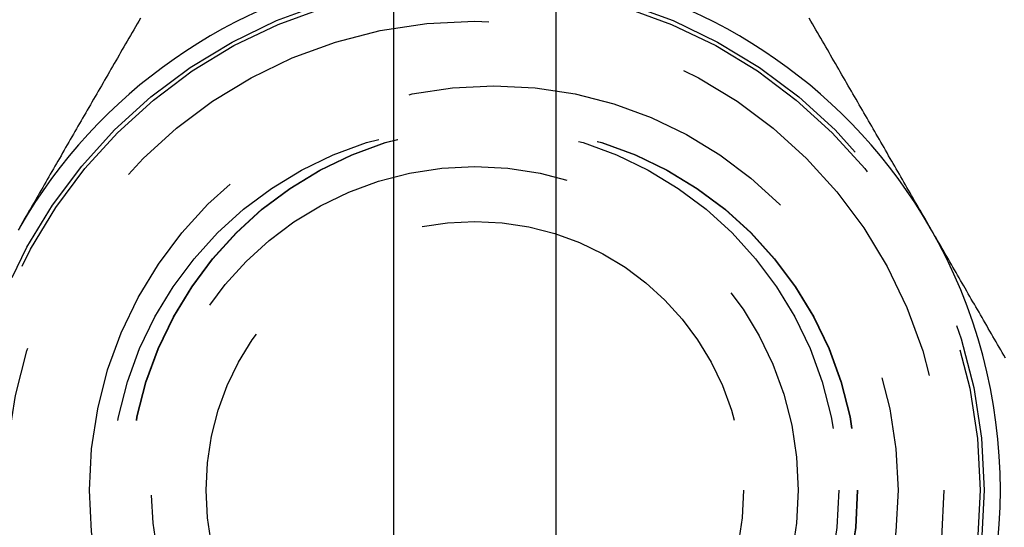
# Model space of a CAD drawing. Extents: x 0 to 244, y 0 to 194.
# Drawn here: x 9 to 21, y 17 to 23 of the extents above; entities that cross this region are included whole.
import ezdxf

# ---------------------------------------------------------------- set-up
doc = ezdxf.new("R2010")
doc.units = 0
doc.header["$LTSCALE"] = 20
doc.linetypes.add('VERDECKT', pattern=[0.375, 0.25, -0.125])
doc.layers.get('0').update_dxf_attribs({"linetype": 'CONTINUOUS'})
doc.layers.add('BEM', color=7, linetype='CONTINUOUS')

# ---------------------------------------------------------------- blocks, each defined once
blk = doc.blocks.new('A$C1FB2502A')
at = {"color": 3, "linetype": 'CONTINUOUS'}
for p, q in [((35.4709, 179.0391), (35.4709, 191.7972)), ((37.4709, 191.7972), (37.4709, 179.0391))]:
    blk.add_line(p, q, dxfattribs=at)
at = {"color": 3}
for points in [[(32.3347, 191.254, 0), (32.314, 191.218, 0), (32.2934, 191.183, 0), (32.2729, 191.147, 0), (32.2524, 191.111, 0), (32.2319, 191.076, 0), (32.2116, 191.041, 0), (32.1912, 191.005, 0), (32.1709, 190.97, 0), (32.1507, 190.935, 0), (32.1305, 190.9, 0), (32.1104, 190.866, 0), (32.0903, 190.831, 0), (32.0703, 190.796, 0), (32.0503, 190.761, 0), (32.0304, 190.727, 0), (32.0105, 190.692, 0), (31.9906, 190.658, 0), (31.9708, 190.624, 0), (31.951, 190.589, 0), (31.9313, 190.555, 0), (31.9116, 190.521, 0), (31.892, 190.487, 0), (31.8723, 190.453, 0), (31.8528, 190.419, 0), (31.8332, 190.385, 0), (31.8137, 190.352, 0), (31.7942, 190.318, 0), (31.7748, 190.284, 0), (31.7554, 190.251, 0), (31.736, 190.217, 0), (31.7166, 190.183, 0), (31.6973, 190.15, 0), (31.678, 190.117, 0), (31.6587, 190.083, 0), (31.6395, 190.05, 0), (31.6203, 190.017, 0), (31.6011, 189.983, 0), (31.5819, 189.95, 0), (31.5627, 189.917, 0), (31.5436, 189.884, 0), (31.5245, 189.851, 0), (31.5054, 189.818, 0), (31.4863, 189.785, 0), (31.4673, 189.752, 0), (31.4482, 189.719, 0), (31.4292, 189.686, 0), (31.4102, 189.653, 0), (31.3912, 189.62, 0), (31.3722, 189.587, 0), (31.3532, 189.554, 0), (31.3343, 189.521, 0), (31.3153, 189.488, 0), (31.2964, 189.456, 0), (31.2774, 189.423, 0), (31.2585, 189.39, 0), (31.2396, 189.357, 0), (31.2206, 189.324, 0), (31.2017, 189.292, 0), (31.1828, 189.259, 0), (31.1639, 189.226, 0), (31.145, 189.193, 0), (31.1261, 189.161, 0), (31.1072, 189.128, 0), (31.0882, 189.095, 0), (31.0693, 189.062, 0), (31.0504, 189.03, 0), (31.0315, 188.997, 0), (31.0125, 188.964, 0), (30.9936, 188.931, 0), (30.9747, 188.898, 0), (30.9557, 188.866, 0), (30.9368, 188.833, 0), (30.9178, 188.8, 0), (30.8988, 188.767, 0), (30.8798, 188.734, 0), (30.8608, 188.701, 0), (30.8418, 188.668, 0)], [(42.1001, 188.668, 0), (42.0811, 188.701, 0), (42.0621, 188.734, 0), (42.0431, 188.767, 0), (42.0241, 188.8, 0), (42.0051, 188.833, 0), (41.9862, 188.866, 0), (41.9672, 188.898, 0), (41.9483, 188.931, 0), (41.9293, 188.964, 0), (41.9104, 188.997, 0), (41.8915, 189.03, 0), (41.8726, 189.062, 0), (41.8536, 189.095, 0), (41.8347, 189.128, 0), (41.8158, 189.161, 0), (41.7969, 189.193, 0), (41.778, 189.226, 0), (41.7591, 189.259, 0), (41.7402, 189.292, 0), (41.7212, 189.324, 0), (41.7023, 189.357, 0), (41.6834, 189.39, 0), (41.6645, 189.423, 0), (41.6455, 189.456, 0), (41.6266, 189.488, 0), (41.6076, 189.521, 0), (41.5887, 189.554, 0), (41.5697, 189.587, 0), (41.5507, 189.62, 0), (41.5317, 189.653, 0), (41.5127, 189.686, 0), (41.4937, 189.719, 0), (41.4746, 189.752, 0), (41.4556, 189.785, 0), (41.4365, 189.818, 0), (41.4174, 189.851, 0), (41.3983, 189.884, 0), (41.3791, 189.917, 0), (41.36, 189.95, 0), (41.3408, 189.983, 0), (41.3216, 190.017, 0), (41.3024, 190.05, 0), (41.2831, 190.083, 0), (41.2639, 190.117, 0), (41.2446, 190.15, 0), (41.2252, 190.183, 0), (41.2059, 190.217, 0), (41.1865, 190.251, 0), (41.1671, 190.284, 0), (41.1476, 190.318, 0), (41.1282, 190.352, 0), (41.1087, 190.385, 0), (41.0891, 190.419, 0), (41.0695, 190.453, 0), (41.0499, 190.487, 0), (41.0303, 190.521, 0), (41.0106, 190.555, 0), (40.9908, 190.589, 0), (40.9711, 190.624, 0), (40.9513, 190.658, 0), (40.9314, 190.692, 0), (40.9115, 190.727, 0), (40.8916, 190.761, 0), (40.8716, 190.796, 0), (40.8515, 190.831, 0), (40.8315, 190.866, 0), (40.8113, 190.9, 0), (40.7912, 190.935, 0), (40.7709, 190.97, 0), (40.7507, 191.005, 0), (40.7303, 191.041, 0), (40.7099, 191.076, 0), (40.6895, 191.111, 0), (40.669, 191.147, 0), (40.6485, 191.183, 0), (40.6278, 191.218, 0), (40.6072, 191.254, 0)], [(30.8418, 188.668, 0), (30.8228, 188.635, 0)], [(43.0331, 187.052, 0), (43.0137, 187.086, 0), (42.9943, 187.119, 0), (42.975, 187.153, 0), (42.9556, 187.186, 0), (42.9363, 187.22, 0), (42.9171, 187.253, 0), (42.8978, 187.286, 0), (42.8786, 187.32, 0), (42.8594, 187.353, 0), (42.8402, 187.386, 0), (42.8211, 187.419, 0), (42.8019, 187.453, 0), (42.7828, 187.486, 0), (42.7637, 187.519, 0), (42.7447, 187.552, 0), (42.7256, 187.585, 0), (42.7066, 187.618, 0), (42.6875, 187.651, 0), (42.6685, 187.684, 0), (42.6495, 187.717, 0), (42.6305, 187.749, 0), (42.6116, 187.782, 0), (42.5926, 187.815, 0), (42.5736, 187.848, 0), (42.5547, 187.881, 0), (42.5357, 187.914, 0), (42.5168, 187.946, 0), (42.4979, 187.979, 0), (42.479, 188.012, 0), (42.46, 188.045, 0), (42.4411, 188.078, 0), (42.4222, 188.11, 0), (42.4033, 188.143, 0), (42.3844, 188.176, 0), (42.3655, 188.209, 0), (42.3466, 188.241, 0), (42.3277, 188.274, 0), (42.3087, 188.307, 0), (42.2898, 188.34, 0), (42.2709, 188.372, 0), (42.2519, 188.405, 0), (42.233, 188.438, 0), (42.214, 188.471, 0), (42.1951, 188.504, 0), (42.1761, 188.537, 0), (42.1571, 188.569, 0), (42.1381, 188.602, 0), (42.1191, 188.635, 0), (42.1001, 188.668, 0)]]:
    blk.add_polyline3d(points, dxfattribs=at)
at = {"color": 1, "linetype": 'VERDECKT'}
for centre, radius in [((36.4709, 185.4182), 6.3), ((36.4709, 185.4182), 6.25), ((36.4709, 185.4182), 5.8), ((36.705, 185.4182), 5), ((36.4709, 185.4182), 4.5), ((36.7009, 185.4182), 4.5), ((36.705, 185.4182), 4.5), ((36.4709, 185.4182), 4), ((36.4709, 185.4182), 3.3234)]:
    blk.add_circle(centre, radius, dxfattribs=at)
at = {"color": 3, "linetype": 'CONTINUOUS'}
for centre, radius, start, end in [((44.7009, 185.4182), 20, 118.95502, 241.04498), ((36.4709, 185.4182), 6.5, 99.81937, 150), ((36.4709, 185.4182), 6.5, 30, 80.18063), ((36.4709, 185.4182), 6.5, 330, 30)]:
    blk.add_arc(centre, radius, start, end, dxfattribs=at)
at = {"color": 1, "linetype": 'VERDECKT'}
blk.add_arc((44.705, 185.4182), 20, 118.95502, 241.04498, dxfattribs=at)

msp = doc.modelspace()

# ---------------------------------------------------------------- block references
at = {"layer": 'BEM'}
msp.add_blockref('A$C1FB2502A', (-22.097, -167.918), dxfattribs=at)

doc.saveas('drawing.dxf')
